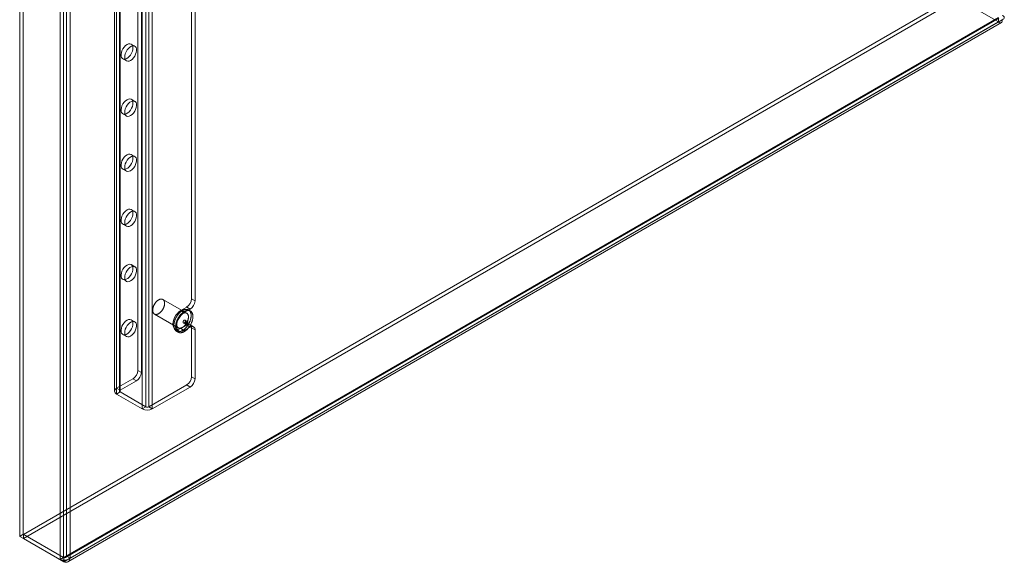
# Model space of a CAD drawing. Units: millimetres. Extents: x 63 to 4420, y 73 to 3183.
# Drawn here: x 3486 to 3924, y 1413 to 1654 of the extents above; entities that cross this region are included whole.
import ezdxf

# ---------------------------------------------------------------- set-up
doc = ezdxf.new("R2010")
doc.units = ezdxf.units.MM
doc.header["$LTSCALE"] = 2

msp = doc.modelspace()

# ---------------------------------------------------------------- linework, layer by layer
at = {"color": 7, "linetype": 'Continuous', "lineweight": 18}
for p, q in [((3485.7, 2149.75), (3485.7, 1424.83)), ((3487.29, 2150.66), (3487.29, 1425.75)), ((3503.63, 1414.48), (3503.63, 2139.4)), ((3505.22, 1415.4), (3505.22, 2140.32)), ((3506.49, 2139.67), (3506.49, 1416.05)), ((3508.08, 2138.75), (3508.08, 1415.13)), ((3527.84, 2126.25), (3527.84, 1489.35)), ((3528.76, 1490.64), (3528.76, 2127.54)), ((3528.76, 1488.06), (3528.76, 2124.97)), ((3530.09, 2126.25), (3530.09, 1489.35)), ((3530.36, 1489.72), (3530.36, 2126.62)), ((3530.36, 1488.98), (3530.36, 2125.88)), ((3541.81, 1482.37), (3541.81, 2119.27)), ((3543.08, 1482.37), (3543.08, 2119.27)), ((3540.22, 1481.45), (3540.22, 2118.35)), ((3544.67, 1481.45), (3544.67, 2118.35)), ((3538.2, 1498.53), (3538.2, 1794.94)), ((3539.8, 1497.62), (3539.8, 1794.02)), ((3562.07, 1530.38), (3562.07, 1786.06)), ((3563.66, 1529.46), (3563.66, 1785.14)), ((3487.37, 1425.71), (3903, 1665.64)), ((3487.37, 1423.87), (3903, 1663.81)), ((3920.92, 1653.46), (3903, 1663.81)), ((3920.92, 1655.29), (3505.29, 1415.36)), ((3506.02, 1415.47), (3921.09, 1655.09)), ((3506.49, 1416.05), (3921, 1655.34)), ((3920.92, 1655.29), (3920.92, 1653.46)), ((3920.92, 1653.46), (3505.29, 1413.52)), ((3507.15, 1413.53), (3922.22, 1653.14)), ((3508.08, 1415.13), (3922.59, 1654.42)), ((3536.9, 1642.64), (3535.31, 1643.55)), ((3531.56, 1637.06), (3533.15, 1636.14)), ((3536.9, 1618.14), (3535.31, 1619.06)), ((3531.56, 1612.56), (3533.15, 1611.64)), ((3536.9, 1593.64), (3535.31, 1594.56)), ((3531.56, 1588.07), (3533.15, 1587.15)), ((3536.9, 1569.15), (3535.31, 1570.07)), ((3531.56, 1563.57), (3533.15, 1562.65)), ((3536.9, 1544.65), (3535.31, 1545.57)), ((3531.56, 1539.07), (3533.15, 1538.16)), ((3559.97, 1523.98), (3549.36, 1530.11)), ((3563.66, 1529.46), (3562.07, 1530.38)), ((3545.61, 1523.61), (3556.22, 1517.49)), ((3559.95, 1526.71), (3557.3, 1525.17)), ((3557.3, 1525.17), (3558.89, 1524.26)), ((3561.54, 1525.79), (3558.89, 1524.26)), ((3559.95, 1526.71), (3561.54, 1525.79)), ((3561.61, 1524.98), (3560.81, 1525.44)), ((3536.9, 1520.15), (3535.31, 1521.07)), ((3558.51, 1519.63), (3559.57, 1519.01)), ((3560.32, 1520.31), (3559.26, 1520.93)), ((3554.86, 1516.97), (3556.45, 1516.05)), ((3555.37, 1516.03), (3556.17, 1515.57)), ((3557.3, 1517.21), (3559.95, 1518.74)), ((3557.3, 1517.21), (3558.89, 1516.29)), ((3558.89, 1516.29), (3561.54, 1517.83)), ((3561.54, 1517.83), (3559.95, 1518.74)), ((3563.04, 1517.97), (3561.45, 1518.89)), ((3562.07, 1495.78), (3562.07, 1517.52)), ((3562.07, 1517.52), (3563.66, 1516.6)), ((3563.66, 1494.86), (3563.66, 1516.6)), ((3531.56, 1514.58), (3533.15, 1513.66)), ((3539.8, 1497.62), (3538.2, 1498.53)), ((3536.08, 1494.86), (3528.76, 1490.64)), ((3537.67, 1493.94), (3530.36, 1489.72)), ((3536.08, 1494.86), (3537.67, 1493.94)), ((3563.66, 1494.86), (3562.07, 1495.78)), ((3530.36, 1489.72), (3528.76, 1490.64)), ((3528.76, 1488.06), (3530.36, 1488.98)), ((3530.36, 1488.98), (3541.81, 1482.37)), ((3543.08, 1482.37), (3559.95, 1492.1)), ((3544.67, 1481.45), (3561.54, 1491.19)), ((3559.95, 1492.1), (3561.54, 1491.19)), ((3528.76, 1488.06), (3540.22, 1481.45)), ((3541.81, 1482.37), (3540.22, 1481.45)), ((3544.67, 1481.45), (3543.08, 1482.37)), ((3487.29, 1425.75), (3485.7, 1424.83)), ((3503.63, 1414.48), (3485.7, 1424.83)), ((3505.22, 1415.4), (3487.29, 1425.75)), ((3487.37, 1425.71), (3487.37, 1423.87)), ((3487.37, 1425.71), (3505.29, 1415.36)), ((3487.37, 1423.87), (3505.29, 1413.52)), ((3505.22, 1415.4), (3503.63, 1414.48)), ((3505.29, 1415.36), (3505.29, 1413.52)), ((3508.08, 1415.13), (3506.49, 1416.05))]:
    msp.add_line(p, q, dxfattribs=at)
at = {"color": 7, "linetype": 'Continuous', "lineweight": 18, "flags": 128}
for points in [[(3533.43, 1643.37), (3532.77, 1642.89), (3532.15, 1642.25), (3531.62, 1641.49), (3531.19, 1640.65), (3530.91, 1639.8), (3530.78, 1638.97), (3530.83, 1638.23), (3531.03, 1637.62), (3531.39, 1637.18), (3531.87, 1636.93), (3532.46, 1636.9), (3533.1, 1637.08), (3533.76, 1637.46), (3534.41, 1638.02), (3534.99, 1638.73), (3535.47, 1639.53), (3535.83, 1640.39), (3536.04, 1641.24), (3536.08, 1642.03), (3535.95, 1642.71), (3535.67, 1643.24), (3535.25, 1643.59), (3534.71, 1643.73), (3534.09, 1643.65), (3533.43, 1643.37)], [(3535.02, 1636.33), (3535.68, 1636.8), (3536.3, 1637.44), (3536.84, 1638.2), (3537.26, 1639.04), (3537.54, 1639.9), (3537.67, 1640.72), (3537.63, 1641.47), (3537.42, 1642.08), (3537.07, 1642.52), (3536.58, 1642.77), (3536, 1642.8), (3535.35, 1642.62), (3534.69, 1642.23), (3534.05, 1641.67), (3533.46, 1640.97), (3532.98, 1640.16), (3532.62, 1639.31), (3532.42, 1638.46), (3532.38, 1637.67), (3532.5, 1636.99), (3532.78, 1636.45), (3533.21, 1636.11), (3533.74, 1635.97), (3534.36, 1636.04), (3535.02, 1636.33)], [(3533.43, 1618.87), (3532.77, 1618.4), (3532.15, 1617.76), (3531.62, 1616.99), (3531.19, 1616.16), (3530.91, 1615.3), (3530.78, 1614.47), (3530.83, 1613.73), (3531.03, 1613.12), (3531.39, 1612.68), (3531.87, 1612.43), (3532.46, 1612.4), (3533.1, 1612.58), (3533.76, 1612.96), (3534.41, 1613.53), (3534.99, 1614.23), (3535.47, 1615.04), (3535.83, 1615.89), (3536.04, 1616.74), (3536.08, 1617.53), (3535.95, 1618.21), (3535.67, 1618.74), (3535.25, 1619.09), (3534.71, 1619.23), (3534.09, 1619.16), (3533.43, 1618.87)], [(3535.02, 1611.83), (3535.68, 1612.31), (3536.3, 1612.95), (3536.84, 1613.71), (3537.26, 1614.54), (3537.54, 1615.4), (3537.67, 1616.23), (3537.63, 1616.97), (3537.42, 1617.58), (3537.07, 1618.02), (3536.58, 1618.27), (3536, 1618.3), (3535.35, 1618.12), (3534.69, 1617.74), (3534.05, 1617.18), (3533.46, 1616.47), (3532.98, 1615.66), (3532.62, 1614.81), (3532.42, 1613.96), (3532.38, 1613.17), (3532.5, 1612.49), (3532.78, 1611.96), (3533.21, 1611.61), (3533.74, 1611.47), (3534.36, 1611.55), (3535.02, 1611.83)], [(3533.43, 1594.38), (3532.77, 1593.9), (3532.15, 1593.26), (3531.62, 1592.5), (3531.19, 1591.66), (3530.91, 1590.8), (3530.78, 1589.98), (3530.83, 1589.24), (3531.03, 1588.63), (3531.39, 1588.18), (3531.87, 1587.94), (3532.46, 1587.9), (3533.1, 1588.08), (3533.76, 1588.47), (3534.41, 1589.03), (3534.99, 1589.74), (3535.47, 1590.54), (3535.83, 1591.4), (3536.04, 1592.24), (3536.08, 1593.03), (3535.95, 1593.72), (3535.67, 1594.25), (3535.25, 1594.59), (3534.71, 1594.73), (3534.09, 1594.66), (3533.43, 1594.38)], [(3535.02, 1587.33), (3535.68, 1587.81), (3536.3, 1588.45), (3536.84, 1589.21), (3537.26, 1590.05), (3537.54, 1590.91), (3537.67, 1591.73), (3537.63, 1592.47), (3537.42, 1593.08), (3537.07, 1593.53), (3536.58, 1593.77), (3536, 1593.81), (3535.35, 1593.63), (3534.69, 1593.24), (3534.05, 1592.68), (3533.46, 1591.97), (3532.98, 1591.17), (3532.62, 1590.31), (3532.42, 1589.47), (3532.38, 1588.68), (3532.5, 1587.99), (3532.78, 1587.46), (3533.21, 1587.12), (3533.74, 1586.97), (3534.36, 1587.05), (3535.02, 1587.33)], [(3533.43, 1569.88), (3532.77, 1569.4), (3532.15, 1568.76), (3531.62, 1568), (3531.19, 1567.17), (3530.91, 1566.31), (3530.78, 1565.48), (3530.83, 1564.74), (3531.03, 1564.13), (3531.39, 1563.69), (3531.87, 1563.44), (3532.46, 1563.41), (3533.1, 1563.59), (3533.76, 1563.97), (3534.41, 1564.53), (3534.99, 1565.24), (3535.47, 1566.05), (3535.83, 1566.9), (3536.04, 1567.75), (3536.08, 1568.54), (3535.95, 1569.22), (3535.67, 1569.75), (3535.25, 1570.1), (3534.71, 1570.24), (3534.09, 1570.16), (3533.43, 1569.88)], [(3535.02, 1562.84), (3535.68, 1563.31), (3536.3, 1563.95), (3536.84, 1564.72), (3537.26, 1565.55), (3537.54, 1566.41), (3537.67, 1567.23), (3537.63, 1567.98), (3537.42, 1568.59), (3537.07, 1569.03), (3536.58, 1569.28), (3536, 1569.31), (3535.35, 1569.13), (3534.69, 1568.75), (3534.05, 1568.18), (3533.46, 1567.48), (3532.98, 1566.67), (3532.62, 1565.82), (3532.42, 1564.97), (3532.38, 1564.18), (3532.5, 1563.5), (3532.78, 1562.97), (3533.21, 1562.62), (3533.74, 1562.48), (3534.36, 1562.55), (3535.02, 1562.84)], [(3533.43, 1545.38), (3532.77, 1544.91), (3532.15, 1544.27), (3531.62, 1543.51), (3531.19, 1542.67), (3530.91, 1541.81), (3530.78, 1540.99), (3530.83, 1540.24), (3531.03, 1539.63), (3531.39, 1539.19), (3531.87, 1538.94), (3532.46, 1538.91), (3533.1, 1539.09), (3533.76, 1539.48), (3534.41, 1540.04), (3534.99, 1540.74), (3535.47, 1541.55), (3535.83, 1542.4), (3536.04, 1543.25), (3536.08, 1544.04), (3535.95, 1544.72), (3535.67, 1545.25), (3535.25, 1545.6), (3534.71, 1545.74), (3534.09, 1545.67), (3533.43, 1545.38)], [(3535.02, 1538.34), (3535.68, 1538.82), (3536.3, 1539.46), (3536.84, 1540.22), (3537.26, 1541.05), (3537.54, 1541.91), (3537.67, 1542.74), (3537.63, 1543.48), (3537.42, 1544.09), (3537.07, 1544.53), (3536.58, 1544.78), (3536, 1544.81), (3535.35, 1544.63), (3534.69, 1544.25), (3534.05, 1543.69), (3533.46, 1542.98), (3532.98, 1542.18), (3532.62, 1541.32), (3532.42, 1540.47), (3532.38, 1539.68), (3532.5, 1539), (3532.78, 1538.47), (3533.21, 1538.12), (3533.74, 1537.98), (3534.36, 1538.06), (3535.02, 1538.34)], [(3545.18, 1527.05), (3545.24, 1527.2), (3545.31, 1527.35), (3545.37, 1527.49), (3545.45, 1527.64), (3545.52, 1527.78), (3545.6, 1527.93), (3545.69, 1528.07), (3545.77, 1528.21), (3545.86, 1528.34), (3545.95, 1528.48), (3546.05, 1528.61), (3546.15, 1528.73), (3546.25, 1528.86), (3546.35, 1528.97), (3546.46, 1529.09), (3546.57, 1529.2), (3546.68, 1529.31), (3546.79, 1529.41), (3546.9, 1529.51), (3547.01, 1529.6), (3547.13, 1529.69), (3547.24, 1529.77), (3547.36, 1529.84), (3547.47, 1529.91), (3547.59, 1529.98), (3547.7, 1530.04), (3547.82, 1530.09), (3547.93, 1530.14), (3548.05, 1530.18), (3548.16, 1530.21), (3548.27, 1530.24), (3548.38, 1530.26), (3548.49, 1530.27), (3548.6, 1530.28), (3548.7, 1530.28), (3548.8, 1530.28), (3548.9, 1530.26), (3549, 1530.25), (3549.09, 1530.22), (3549.18, 1530.19), (3549.27, 1530.15), (3549.35, 1530.11), (3549.43, 1530.06), (3549.51, 1530), (3549.58, 1529.94), (3549.65, 1529.88), (3549.72, 1529.8), (3549.78, 1529.72), (3549.83, 1529.64), (3549.88, 1529.55), (3549.93, 1529.45), (3549.97, 1529.35), (3550.01, 1529.25), (3550.04, 1529.14), (3550.07, 1529.03), (3550.09, 1528.91), (3550.11, 1528.79), (3550.13, 1528.66), (3550.13, 1528.53), (3550.14, 1528.4), (3550.13, 1528.27), (3550.13, 1528.13), (3550.12, 1527.99), (3550.1, 1527.85), (3550.08, 1527.7), (3550.05, 1527.56), (3550.02, 1527.41), (3549.98, 1527.26), (3549.94, 1527.11), (3549.89, 1526.97), (3549.84, 1526.82), (3549.79, 1526.67), (3549.73, 1526.52), (3549.66, 1526.37), (3549.6, 1526.22), (3549.52, 1526.08), (3549.45, 1525.93), (3549.37, 1525.79), (3549.28, 1525.65), (3549.2, 1525.51), (3549.11, 1525.37), (3549.02, 1525.24), (3548.92, 1525.11), (3548.82, 1524.98), (3548.72, 1524.86), (3548.62, 1524.74), (3548.51, 1524.63), (3548.4, 1524.51), (3548.29, 1524.41), (3548.18, 1524.31), (3548.07, 1524.21), (3547.96, 1524.12), (3547.84, 1524.03), (3547.73, 1523.95), (3547.61, 1523.87), (3547.5, 1523.8), (3547.38, 1523.74), (3547.27, 1523.68), (3547.15, 1523.63), (3547.04, 1523.58), (3546.92, 1523.54), (3546.81, 1523.51), (3546.7, 1523.48), (3546.59, 1523.46), (3546.48, 1523.44), (3546.37, 1523.44), (3546.27, 1523.43), (3546.17, 1523.44), (3546.07, 1523.45), (3545.97, 1523.47), (3545.88, 1523.49), (3545.79, 1523.52), (3545.7, 1523.56), (3545.62, 1523.61), (3545.54, 1523.66), (3545.46, 1523.71), (3545.39, 1523.77), (3545.32, 1523.84), (3545.25, 1523.91), (3545.19, 1523.99), (3545.14, 1524.08), (3545.09, 1524.17), (3545.04, 1524.26), (3545, 1524.36), (3544.96, 1524.47), (3544.93, 1524.58), (3544.9, 1524.69), (3544.88, 1524.81), (3544.86, 1524.93), (3544.84, 1525.05), (3544.84, 1525.18), (3544.83, 1525.31), (3544.84, 1525.45), (3544.84, 1525.59), (3544.85, 1525.73), (3544.87, 1525.87), (3544.89, 1526.01), (3544.92, 1526.16), (3544.95, 1526.3), (3544.99, 1526.45), (3545.03, 1526.6), (3545.08, 1526.75), (3545.13, 1526.9), (3545.18, 1527.05)], [(3557.3, 1525.17), (3556.53, 1524.63), (3555.8, 1523.92), (3555.15, 1523.07), (3554.6, 1522.12), (3554.19, 1521.13), (3553.94, 1520.14), (3553.85, 1519.2), (3553.94, 1518.37), (3554.19, 1517.67), (3554.6, 1517.16), (3555.15, 1516.84), (3555.8, 1516.74), (3556.53, 1516.87), (3557.3, 1517.21)], [(3554.75, 1521.01), (3554.82, 1521.19), (3554.9, 1521.37), (3554.98, 1521.55), (3555.06, 1521.72), (3555.15, 1521.9), (3555.24, 1522.07), (3555.34, 1522.24), (3555.44, 1522.41), (3555.54, 1522.58), (3555.64, 1522.74), (3555.75, 1522.91), (3555.86, 1523.07), (3555.98, 1523.22), (3556.1, 1523.38), (3556.22, 1523.53), (3556.34, 1523.67), (3556.46, 1523.82), (3556.59, 1523.95), (3556.72, 1524.09), (3556.85, 1524.22), (3556.98, 1524.34), (3557.11, 1524.46), (3557.25, 1524.58), (3557.39, 1524.69), (3557.52, 1524.8), (3557.66, 1524.9), (3557.8, 1524.99), (3557.94, 1525.08), (3558.08, 1525.17), (3558.21, 1525.24), (3558.35, 1525.32), (3558.49, 1525.38), (3558.63, 1525.44), (3558.77, 1525.5), (3558.9, 1525.54), (3559.04, 1525.58), (3559.17, 1525.62), (3559.3, 1525.65), (3559.43, 1525.67), (3559.56, 1525.69), (3559.69, 1525.7), (3559.82, 1525.7), (3559.94, 1525.7), (3560.06, 1525.69), (3560.18, 1525.67), (3560.29, 1525.65), (3560.41, 1525.62), (3560.51, 1525.58), (3560.62, 1525.54), (3560.72, 1525.49), (3560.82, 1525.44), (3560.92, 1525.38), (3561.01, 1525.31), (3561.1, 1525.24), (3561.18, 1525.16), (3561.26, 1525.07), (3561.34, 1524.98), (3561.41, 1524.89), (3561.48, 1524.79), (3561.54, 1524.68), (3561.6, 1524.57), (3561.66, 1524.45), (3561.71, 1524.33), (3561.75, 1524.21), (3561.79, 1524.08), (3561.83, 1523.94), (3561.86, 1523.8), (3561.88, 1523.66), (3561.9, 1523.51), (3561.92, 1523.36), (3561.93, 1523.21), (3561.94, 1523.05), (3561.94, 1522.89), (3561.93, 1522.73), (3561.92, 1522.56), (3561.91, 1522.4), (3561.89, 1522.23), (3561.86, 1522.06), (3561.83, 1521.88), (3561.8, 1521.71), (3561.76, 1521.53), (3561.72, 1521.35), (3561.67, 1521.17), (3561.62, 1521), (3561.56, 1520.82), (3561.5, 1520.64), (3561.43, 1520.46), (3561.36, 1520.28), (3561.28, 1520.1), (3561.2, 1519.92), (3561.12, 1519.75), (3561.03, 1519.57), (3560.94, 1519.4), (3560.85, 1519.23), (3560.75, 1519.06), (3560.65, 1518.89), (3560.54, 1518.73), (3560.43, 1518.56), (3560.32, 1518.4), (3560.21, 1518.25), (3560.09, 1518.09), (3559.97, 1517.94), (3559.85, 1517.8), (3559.72, 1517.65), (3559.59, 1517.52), (3559.47, 1517.38), (3559.33, 1517.25), (3559.2, 1517.13), (3559.07, 1517), (3558.93, 1516.89), (3558.8, 1516.78), (3558.66, 1516.67), (3558.52, 1516.57), (3558.39, 1516.48), (3558.25, 1516.39), (3558.11, 1516.3), (3557.97, 1516.23), (3557.83, 1516.15), (3557.69, 1516.09), (3557.55, 1516.03), (3557.42, 1515.97), (3557.28, 1515.93), (3557.15, 1515.89), (3557.01, 1515.85), (3556.88, 1515.82), (3556.75, 1515.8), (3556.62, 1515.78), (3556.49, 1515.77), (3556.37, 1515.77), (3556.24, 1515.77), (3556.12, 1515.78), (3556.01, 1515.8), (3555.89, 1515.82), (3555.78, 1515.85), (3555.67, 1515.89), (3555.56, 1515.93), (3555.46, 1515.98), (3555.36, 1516.03), (3555.26, 1516.09), (3555.17, 1516.16), (3555.08, 1516.23), (3555, 1516.31), (3554.92, 1516.4), (3554.84, 1516.49), (3554.77, 1516.58), (3554.7, 1516.68), (3554.64, 1516.79), (3554.58, 1516.9), (3554.53, 1517.02), (3554.48, 1517.14), (3554.43, 1517.26), (3554.39, 1517.39), (3554.36, 1517.53), (3554.33, 1517.67), (3554.3, 1517.81), (3554.28, 1517.96), (3554.26, 1518.11), (3554.25, 1518.26), (3554.25, 1518.42), (3554.25, 1518.58), (3554.25, 1518.74), (3554.26, 1518.9), (3554.28, 1519.07), (3554.29, 1519.24), (3554.32, 1519.41), (3554.35, 1519.59), (3554.38, 1519.76), (3554.42, 1519.94), (3554.47, 1520.12), (3554.51, 1520.3), (3554.57, 1520.47), (3554.62, 1520.65), (3554.69, 1520.83), (3554.75, 1521.01)], [(3555.55, 1520.55), (3555.62, 1520.73), (3555.7, 1520.91), (3555.78, 1521.09), (3555.86, 1521.26), (3555.95, 1521.44), (3556.04, 1521.61), (3556.13, 1521.78), (3556.23, 1521.95), (3556.33, 1522.12), (3556.44, 1522.29), (3556.55, 1522.45), (3556.66, 1522.61), (3556.77, 1522.76), (3556.89, 1522.92), (3557.01, 1523.07), (3557.13, 1523.21), (3557.26, 1523.36), (3557.38, 1523.5), (3557.51, 1523.63), (3557.64, 1523.76), (3557.78, 1523.88), (3557.91, 1524.01), (3558.04, 1524.12), (3558.18, 1524.23), (3558.32, 1524.34), (3558.46, 1524.44), (3558.59, 1524.53), (3558.73, 1524.62), (3558.87, 1524.71), (3559.01, 1524.78), (3559.15, 1524.86), (3559.29, 1524.92), (3559.42, 1524.98), (3559.56, 1525.04), (3559.7, 1525.08), (3559.83, 1525.13), (3559.97, 1525.16), (3560.1, 1525.19), (3560.23, 1525.21), (3560.36, 1525.23), (3560.49, 1525.24), (3560.61, 1525.24), (3560.73, 1525.24), (3560.86, 1525.23), (3560.97, 1525.21), (3561.09, 1525.19), (3561.2, 1525.16), (3561.31, 1525.12), (3561.42, 1525.08), (3561.52, 1525.03), (3561.62, 1524.98), (3561.71, 1524.92), (3561.81, 1524.85), (3561.9, 1524.78), (3561.98, 1524.7), (3562.06, 1524.61), (3562.14, 1524.52), (3562.21, 1524.43), (3562.28, 1524.33), (3562.34, 1524.22), (3562.4, 1524.11), (3562.45, 1523.99), (3562.5, 1523.87), (3562.55, 1523.75), (3562.59, 1523.62), (3562.62, 1523.48), (3562.65, 1523.34), (3562.68, 1523.2), (3562.7, 1523.05), (3562.71, 1522.9), (3562.73, 1522.75), (3562.73, 1522.59), (3562.73, 1522.43), (3562.73, 1522.27), (3562.72, 1522.11), (3562.7, 1521.94), (3562.68, 1521.77), (3562.66, 1521.6), (3562.63, 1521.42), (3562.6, 1521.25), (3562.56, 1521.07), (3562.51, 1520.89), (3562.46, 1520.72), (3562.41, 1520.54), (3562.35, 1520.36), (3562.29, 1520.18), (3562.23, 1520), (3562.15, 1519.82), (3562.08, 1519.64), (3562, 1519.46), (3561.92, 1519.29), (3561.83, 1519.11), (3561.74, 1518.94), (3561.64, 1518.77), (3561.54, 1518.6), (3561.44, 1518.43), (3561.34, 1518.27), (3561.23, 1518.1), (3561.12, 1517.94), (3561, 1517.79), (3560.88, 1517.63), (3560.76, 1517.48), (3560.64, 1517.34), (3560.52, 1517.19), (3560.39, 1517.06), (3560.26, 1516.92), (3560.13, 1516.79), (3560, 1516.67), (3559.86, 1516.55), (3559.73, 1516.43), (3559.59, 1516.32), (3559.46, 1516.21), (3559.32, 1516.11), (3559.18, 1516.02), (3559.04, 1515.93), (3558.9, 1515.85), (3558.76, 1515.77), (3558.63, 1515.7), (3558.49, 1515.63), (3558.35, 1515.57), (3558.21, 1515.52), (3558.08, 1515.47), (3557.94, 1515.43), (3557.81, 1515.39), (3557.67, 1515.36), (3557.54, 1515.34), (3557.41, 1515.32), (3557.29, 1515.31), (3557.16, 1515.31), (3557.04, 1515.32), (3556.92, 1515.33), (3556.8, 1515.34), (3556.69, 1515.36), (3556.57, 1515.39), (3556.46, 1515.43), (3556.36, 1515.47), (3556.25, 1515.52), (3556.16, 1515.57), (3556.06, 1515.63), (3555.97, 1515.7), (3555.88, 1515.77), (3555.79, 1515.85), (3555.71, 1515.94), (3555.64, 1516.03), (3555.57, 1516.12), (3555.5, 1516.22), (3555.43, 1516.33), (3555.38, 1516.44), (3555.32, 1516.56), (3555.27, 1516.68), (3555.23, 1516.8), (3555.19, 1516.93), (3555.15, 1517.07), (3555.12, 1517.21), (3555.1, 1517.35), (3555.07, 1517.5), (3555.06, 1517.65), (3555.05, 1517.8), (3555.04, 1517.96), (3555.04, 1518.12), (3555.05, 1518.28), (3555.06, 1518.45), (3555.07, 1518.61), (3555.09, 1518.78), (3555.11, 1518.96), (3555.14, 1519.13), (3555.18, 1519.3), (3555.22, 1519.48), (3555.26, 1519.66), (3555.31, 1519.84), (3555.36, 1520.01), (3555.42, 1520.19), (3555.48, 1520.37), (3555.55, 1520.55)], [(3558.89, 1524.26), (3558.12, 1523.71), (3557.39, 1523), (3556.74, 1522.15), (3556.19, 1521.2), (3555.78, 1520.21), (3555.53, 1519.22), (3555.44, 1518.29), (3555.53, 1517.45), (3555.78, 1516.76), (3556.19, 1516.24), (3556.74, 1515.92), (3557.39, 1515.83), (3558.12, 1515.95), (3558.89, 1516.29)], [(3555.79, 1520.93), (3555.85, 1521.07), (3555.91, 1521.22), (3555.98, 1521.37), (3556.05, 1521.52), (3556.13, 1521.66), (3556.21, 1521.8), (3556.29, 1521.94), (3556.38, 1522.08), (3556.47, 1522.22), (3556.56, 1522.35), (3556.66, 1522.48), (3556.76, 1522.61), (3556.86, 1522.73), (3556.96, 1522.85), (3557.07, 1522.97), (3557.17, 1523.08), (3557.28, 1523.18), (3557.39, 1523.29), (3557.51, 1523.38), (3557.62, 1523.48), (3557.73, 1523.56), (3557.85, 1523.64), (3557.96, 1523.72), (3558.08, 1523.79), (3558.2, 1523.85), (3558.31, 1523.91), (3558.43, 1523.97), (3558.54, 1524.01), (3558.65, 1524.05), (3558.77, 1524.09), (3558.88, 1524.11), (3558.99, 1524.13), (3559.1, 1524.15), (3559.2, 1524.16), (3559.31, 1524.16), (3559.41, 1524.15), (3559.51, 1524.14), (3559.6, 1524.12), (3559.7, 1524.1), (3559.79, 1524.07), (3559.87, 1524.03), (3559.96, 1523.99), (3560.04, 1523.94), (3560.12, 1523.88), (3560.19, 1523.82), (3560.26, 1523.75), (3560.32, 1523.68), (3560.38, 1523.6), (3560.44, 1523.52), (3560.49, 1523.43), (3560.54, 1523.33), (3560.58, 1523.23), (3560.62, 1523.13), (3560.65, 1523.02), (3560.68, 1522.9), (3560.7, 1522.79), (3560.72, 1522.66), (3560.73, 1522.54), (3560.74, 1522.41), (3560.74, 1522.28), (3560.74, 1522.14), (3560.73, 1522.01), (3560.72, 1521.87), (3560.7, 1521.72), (3560.68, 1521.58), (3560.66, 1521.44), (3560.62, 1521.29), (3560.59, 1521.14), (3560.55, 1520.99), (3560.5, 1520.84), (3560.45, 1520.69), (3560.39, 1520.54), (3560.33, 1520.4), (3560.27, 1520.25), (3560.2, 1520.1), (3560.13, 1519.95), (3560.05, 1519.81), (3559.97, 1519.67), (3559.89, 1519.53), (3559.8, 1519.39), (3559.71, 1519.25), (3559.62, 1519.12), (3559.53, 1518.99), (3559.43, 1518.86), (3559.33, 1518.74), (3559.22, 1518.62), (3559.12, 1518.5), (3559.01, 1518.39), (3558.9, 1518.28), (3558.79, 1518.18), (3558.68, 1518.09), (3558.56, 1517.99), (3558.45, 1517.91), (3558.33, 1517.83), (3558.22, 1517.75), (3558.1, 1517.68), (3557.99, 1517.61), (3557.87, 1517.56), (3557.76, 1517.5), (3557.64, 1517.46), (3557.53, 1517.42), (3557.42, 1517.38), (3557.31, 1517.36), (3557.2, 1517.34), (3557.09, 1517.32), (3556.98, 1517.31), (3556.88, 1517.31), (3556.78, 1517.32), (3556.68, 1517.33), (3556.58, 1517.35), (3556.49, 1517.37), (3556.4, 1517.4), (3556.31, 1517.44), (3556.22, 1517.48), (3556.14, 1517.53), (3556.07, 1517.59), (3555.99, 1517.65), (3555.93, 1517.72), (3555.86, 1517.79), (3555.8, 1517.87), (3555.74, 1517.95), (3555.69, 1518.04), (3555.65, 1518.14), (3555.6, 1518.24), (3555.57, 1518.34), (3555.53, 1518.45), (3555.51, 1518.57), (3555.48, 1518.68), (3555.46, 1518.81), (3555.45, 1518.93), (3555.44, 1519.06), (3555.44, 1519.19), (3555.44, 1519.33), (3555.45, 1519.46), (3555.46, 1519.6), (3555.48, 1519.75), (3555.5, 1519.89), (3555.53, 1520.03), (3555.56, 1520.18), (3555.6, 1520.33), (3555.64, 1520.48), (3555.68, 1520.63), (3555.73, 1520.78), (3555.79, 1520.93)], [(3533.43, 1520.89), (3532.77, 1520.41), (3532.15, 1519.77), (3531.62, 1519.01), (3531.19, 1518.17), (3530.91, 1517.32), (3530.78, 1516.49), (3530.83, 1515.75), (3531.03, 1515.14), (3531.39, 1514.69), (3531.87, 1514.45), (3532.46, 1514.41), (3533.1, 1514.6), (3533.76, 1514.98), (3534.41, 1515.54), (3534.99, 1516.25), (3535.47, 1517.05), (3535.83, 1517.91), (3536.04, 1518.76), (3536.08, 1519.55), (3535.95, 1520.23), (3535.67, 1520.76), (3535.25, 1521.11), (3534.71, 1521.25), (3534.09, 1521.17), (3533.43, 1520.89)], [(3535.02, 1513.84), (3535.68, 1514.32), (3536.3, 1514.96), (3536.84, 1515.72), (3537.26, 1516.56), (3537.54, 1517.42), (3537.67, 1518.24), (3537.63, 1518.98), (3537.42, 1519.6), (3537.07, 1520.04), (3536.58, 1520.28), (3536, 1520.32), (3535.35, 1520.14), (3534.69, 1519.75), (3534.05, 1519.19), (3533.46, 1518.48), (3532.98, 1517.68), (3532.62, 1516.83), (3532.42, 1515.98), (3532.38, 1515.19), (3532.5, 1514.5), (3532.78, 1513.97), (3533.21, 1513.63), (3533.74, 1513.49), (3534.36, 1513.56), (3535.02, 1513.84)], [(3558.43, 1520.31), (3558.4, 1520.25), (3558.38, 1520.18), (3558.37, 1520.11), (3558.36, 1520.05), (3558.36, 1519.99), (3558.36, 1519.93), (3558.36, 1519.87), (3558.38, 1519.82), (3558.39, 1519.77), (3558.41, 1519.73), (3558.44, 1519.69), (3558.47, 1519.66), (3558.5, 1519.63), (3558.54, 1519.61), (3558.58, 1519.6), (3558.62, 1519.59), (3558.67, 1519.59), (3558.72, 1519.6), (3558.77, 1519.61), (3558.82, 1519.63), (3558.87, 1519.65), (3558.92, 1519.69), (3558.98, 1519.72), (3559.03, 1519.77), (3559.08, 1519.81), (3559.12, 1519.86), (3559.17, 1519.92), (3559.21, 1519.98), (3559.25, 1520.04), (3559.29, 1520.1), (3559.32, 1520.17), (3559.35, 1520.24), (3559.37, 1520.3), (3559.39, 1520.37), (3559.4, 1520.44), (3559.41, 1520.5), (3559.42, 1520.56), (3559.42, 1520.62), (3559.41, 1520.68), (3559.4, 1520.73), (3559.38, 1520.78), (3559.36, 1520.82), (3559.34, 1520.86), (3559.31, 1520.89), (3559.27, 1520.92), (3559.24, 1520.94), (3559.19, 1520.95), (3559.15, 1520.96), (3559.1, 1520.96), (3559.06, 1520.95), (3559.01, 1520.94), (3558.95, 1520.92), (3558.9, 1520.9), (3558.85, 1520.87), (3558.8, 1520.83), (3558.75, 1520.79), (3558.7, 1520.74), (3558.65, 1520.69), (3558.61, 1520.63), (3558.56, 1520.57), (3558.52, 1520.51), (3558.49, 1520.45), (3558.45, 1520.38), (3558.43, 1520.31)], [(3560.41, 1519.63), (3560.43, 1519.69), (3560.45, 1519.76), (3560.46, 1519.83), (3560.47, 1519.89), (3560.48, 1519.95), (3560.48, 1520.01), (3560.47, 1520.07), (3560.46, 1520.12), (3560.44, 1520.17), (3560.42, 1520.21), (3560.4, 1520.25), (3560.37, 1520.28), (3560.33, 1520.31), (3560.3, 1520.33), (3560.25, 1520.34), (3560.21, 1520.35), (3560.16, 1520.35), (3560.12, 1520.34), (3560.07, 1520.33), (3560.01, 1520.31), (3559.96, 1520.28), (3559.91, 1520.25), (3559.86, 1520.22), (3559.81, 1520.17), (3559.76, 1520.13), (3559.71, 1520.07), (3559.67, 1520.02), (3559.62, 1519.96), (3559.58, 1519.9), (3559.55, 1519.83), (3559.52, 1519.77), (3559.49, 1519.7), (3559.46, 1519.63), (3559.44, 1519.57), (3559.43, 1519.5), (3559.42, 1519.44), (3559.42, 1519.37), (3559.42, 1519.32), (3559.42, 1519.26), (3559.44, 1519.21), (3559.45, 1519.16), (3559.47, 1519.12), (3559.5, 1519.08), (3559.53, 1519.05), (3559.56, 1519.02), (3559.6, 1519), (3559.64, 1518.99), (3559.68, 1518.98), (3559.73, 1518.98), (3559.78, 1518.99), (3559.83, 1519), (3559.88, 1519.02), (3559.93, 1519.04), (3559.98, 1519.07), (3560.04, 1519.11), (3560.09, 1519.15), (3560.14, 1519.2), (3560.18, 1519.25), (3560.23, 1519.31), (3560.27, 1519.37), (3560.31, 1519.43), (3560.35, 1519.49), (3560.38, 1519.56), (3560.41, 1519.63)]]:
    msp.add_lwpolyline(points, dxfattribs=at)
at = {"color": 7, "linetype": 'Continuous', "lineweight": 18}
for centre, radius, start, end in [((3557.46, 1530.59), 4.61, 302.6055, 357.3945), ((3559.05, 1529.67), 4.61, 302.6055, 357.3945), ((3560.78, 1517.73), 1.31, 350.786, 129.2033), ((3562.37, 1516.81), 1.31, 350.786, 129.2033), ((3533.6, 1498.74), 4.61, 302.6055, 357.3945), ((3535.19, 1497.83), 4.61, 302.6055, 357.3945), ((3557.46, 1495.99), 4.61, 302.6055, 357.3945), ((3559.05, 1495.07), 4.61, 302.6055, 357.3945), ((3529.25, 1489.35), 1.38, 110.7834, 249.2166), ((3530.49, 1489.35), 0.393, 110.7834, 249.2166), ((3542.45, 1485.75), 4.84, 242.6097, 297.3903), ((3542.45, 1483.6), 1.38, 242.6097, 297.3903)]:
    msp.add_arc(centre, radius, start, end, dxfattribs=at)
for points in [[(3922.59, 1654.42), (3922.85, 1654.55), (3923.36, 1654.82), (3923.58, 1655.38), (3923.36, 1655.94), (3922.85, 1656.21), (3922.59, 1656.34)], [(3920.92, 1653.46), (3921.17, 1653.3), (3921.66, 1652.99), (3922.25, 1653.08), (3922.63, 1653.55), (3922.6, 1654.13), (3922.59, 1654.42)], [(3503.63, 1414.48), (3503.95, 1414.39), (3504.6, 1414.2), (3505.85, 1414.23), (3507.11, 1414.52), (3507.76, 1414.93), (3508.08, 1415.13)], [(3505.22, 1415.4), (3505.31, 1415.41), (3505.5, 1415.44), (3505.85, 1415.56), (3506.21, 1415.76), (3506.4, 1415.95), (3506.49, 1416.05)], [(3506.49, 1416.05), (3506.43, 1415.93), (3506.32, 1415.7), (3506.03, 1415.46), (3505.68, 1415.33), (3505.42, 1415.35), (3505.29, 1415.36)], [(3508.08, 1415.13), (3508, 1414.79), (3507.84, 1414.1), (3507.19, 1413.46), (3506.31, 1413.21), (3505.63, 1413.42), (3505.29, 1413.52)]]:
    msp.add_open_spline(points, degree=3, dxfattribs=at)

doc.saveas('drawing.dxf')
